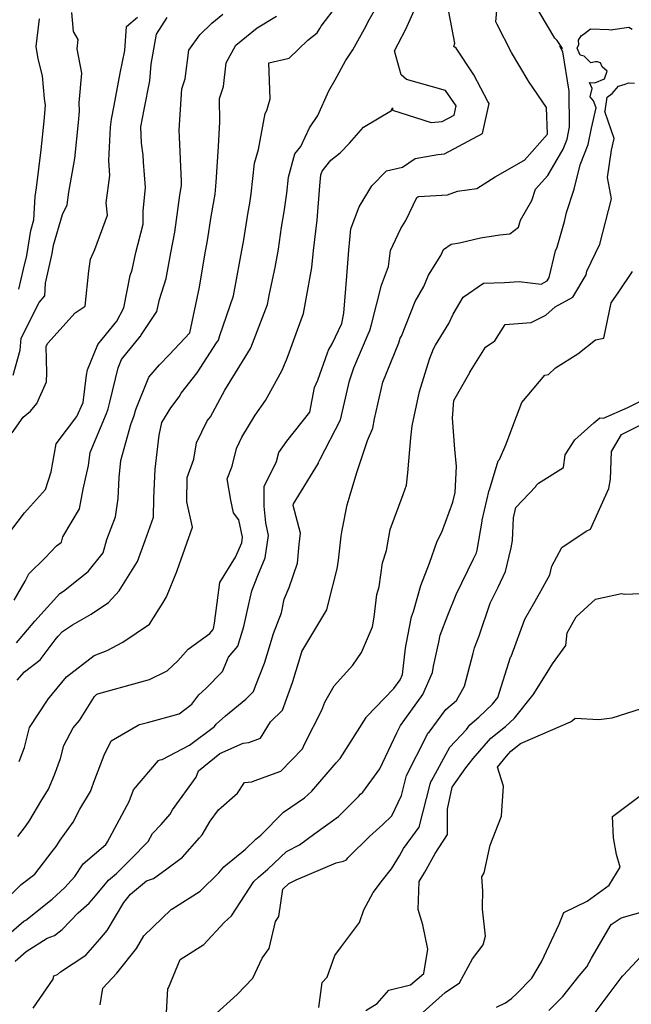
# Model space of a CAD drawing. Units: inches. Extents: x 2108352 to 2229107, y 13765188 to 13772601.
# Drawn here: x 2224121 to 2224352, y 13769020 to 13769392 of the extents above; entities that cross this region are included whole.
import ezdxf

# ---------------------------------------------------------------- set-up
doc = ezdxf.new("R2010")
doc.units = ezdxf.units.IN
doc.header["$MEASUREMENT"] = 0
doc.layers.add('-FEA', color=171, linetype='Continuous')

msp = doc.modelspace()

# ---------------------------------------------------------------- linework, layer by layer
at = {"layer": '-FEA', "color": 245, "linetype": 'Continuous', "lineweight": -3, "flags": 128}
for points, elevation in [([(2224111.4281, 13769041.76354), (2224122.84352, 13769051.56238), (2224123.51979, 13769051.99047), (2224133.45831, 13769059.88622), (2224138.34821, 13769064.32942), (2224142.08582, 13769068.50304), (2224145.26312, 13769073.1767), (2224153.73901, 13769080.54815), (2224153.96955, 13769080.87051), (2224154.32889, 13769081.54765), (2224162.53075, 13769096.76508), (2224164.14174, 13769101.07245), (2224173.55435, 13769112.19612), (2224174.28645, 13769112.42157), (2224175.0101, 13769112.61148), (2224185.35144, 13769117.99734), (2224194.67563, 13769125.04586), (2224195.33684, 13769125.94521), (2224198.87538, 13769129.02267), (2224206.5295, 13769135.3649), (2224209.43067, 13769138.25809), (2224210.30569, 13769140.65197), (2224213.57237, 13769148.89082), (2224214.5504, 13769152.16664), (2224216.92361, 13769160.03247), (2224219.93965, 13769167.896), (2224221.0054, 13769173.06222), (2224222.92555, 13769177.47216), (2224225.96541, 13769186.61617), (2224226.61819, 13769193.68869), (2224227.16207, 13769197.91259), (2224224.42882, 13769208.39754), (2224224.53107, 13769208.93496), (2224233.90587, 13769224.32671), (2224233.95542, 13769224.49891), (2224234.59497, 13769225.81553), (2224242.25795, 13769240.62555), (2224242.61871, 13769242.31778), (2224245.58101, 13769255.2851), (2224247.25206, 13769260.19973), (2224252.72864, 13769273.00385), (2224253.30912, 13769274.29861), (2224253.97896, 13769276.57938), (2224257.64574, 13769291.43907), (2224260.32719, 13769298.41919), (2224261.1196, 13769304.46856), (2224265.03826, 13769312.73199), (2224266.89569, 13769315.77536), (2224271.06887, 13769324.50583), (2224271.44444, 13769324.76168), (2224271.73386, 13769324.81294), (2224282.60358, 13769325.48196), (2224286.32721, 13769326.82288), (2224293.64063, 13769327.90793), (2224300.54519, 13769332.28235), (2224311.41281, 13769338.47378), (2224311.50276, 13769338.52686), (2224311.58271, 13769338.54264), (2224320.32137, 13769348.41326), (2224319.98233, 13769358.43962), (2224313.16712, 13769368.34291), (2224313.05731, 13769368.43527), (2224312.96825, 13769368.54203), (2224306.75642, 13769379.21017), (2224301.35476, 13769389.75992), (2224300.84874, 13769390.69085), (2224302.28433, 13769407.77134)], 825), ([(2224120.02142, 13769156.60931), (2224126.9576, 13769164.7581), (2224136.41512, 13769175.16849), (2224137.79253, 13769176.08526), (2224147.02946, 13769183.49858), (2224152.76978, 13769190.50559), (2224154.06852, 13769195.55875), (2224157.33442, 13769204.12385), (2224158.44887, 13769210.97953), (2224158.80666, 13769218.85753), (2224159.35534, 13769225.32027), (2224163.23868, 13769238.92381), (2224164.47983, 13769242.25931), (2224165.08468, 13769244.48213), (2224169.9587, 13769256.76634), (2224173.94254, 13769261.36675), (2224177.61556, 13769265.13595), (2224185.41514, 13769273.39893), (2224185.422, 13769273.40925), (2224185.43201, 13769273.45251), (2224189.07178, 13769290.71994), (2224191.13316, 13769302.90614), (2224192.0811, 13769308.19972), (2224193.50305, 13769317.30495), (2224194.92191, 13769325.72255), (2224195.41569, 13769330.21435), (2224196.19148, 13769343.64704), (2224196.75853, 13769352.95661), (2224196.67569, 13769361.77229), (2224198.179, 13769366.31355), (2224199.15948, 13769375.27971), (2224202.83234, 13769381.89355), (2224210.82831, 13769388.48357), (2224218.09316, 13769392.79538)], 830), ([(2224120.90563, 13769289.89651), (2224122.74637, 13769297.4272), (2224123.90434, 13769302.62713), (2224125.47431, 13769312.00532), (2224126.64661, 13769316.06223), (2224127.06595, 13769324.81981), (2224127.57756, 13769328.13048), (2224129.3221, 13769342.49213), (2224130.46585, 13769353.27309), (2224130.97684, 13769359.18723), (2224130.68269, 13769361.84916), (2224129.90987, 13769370.32161), (2224128.20961, 13769376.74072), (2224127.46223, 13769381.35715), (2224128.71407, 13769391.86531)], 835), ([(2224194.07792, 13769015.7043), (2224203.29977, 13769023.8938), (2224209.14494, 13769030.10167), (2224212.76063, 13769037.68109), (2224215.39389, 13769041.32368), (2224217.76765, 13769051.50019), (2224218.98552, 13769053.36498), (2224220.5318, 13769063.68897), (2224222.72346, 13769065.76495), (2224225.58686, 13769067.22837), (2224240.58006, 13769073.55128), (2224243.35962, 13769074.17657), (2224244.50378, 13769074.71977), (2224245.05748, 13769075.42253), (2224245.43271, 13769075.9024), (2224253.1794, 13769083.4927), (2224258.15162, 13769088.02383), (2224261.59487, 13769091.37386), (2224265.18383, 13769099.04231), (2224267.16198, 13769106.5158), (2224274.77617, 13769121.64677), (2224275.23505, 13769122.48977), (2224275.62755, 13769122.9073), (2224282.00341, 13769131.43142), (2224286.0091, 13769134.86137), (2224288.95822, 13769140.25302), (2224292.30352, 13769152.65977), (2224292.77801, 13769154.71465), (2224294.51277, 13769159.147), (2224298.68009, 13769171.45491), (2224301.64898, 13769177.57825), (2224304.43085, 13769183.48845), (2224306.6091, 13769192.39007), (2224307.06854, 13769195.08955), (2224307.4403, 13769203.66035), (2224308.34317, 13769207.56819), (2224315.96605, 13769215.4815), (2224316.08575, 13769215.88254), (2224316.95873, 13769216.79834), (2224326.2959, 13769222.60821), (2224327.00297, 13769227.48246), (2224330.63634, 13769233.11305), (2224337.81637, 13769239.46745), (2224340.05886, 13769241.39239), (2224341.46818, 13769241.28783), (2224350.55133, 13769245.32516), (2224355.43498, 13769247.72987)], 820), ([(2224320.85234, 13769017.86776), (2224326.10566, 13769023.24134), (2224332.23826, 13769030.99657), (2224335.18632, 13769034.37925), (2224336.84253, 13769037.66947), (2224344.28789, 13769050.30161), (2224348.06142, 13769052.91769), (2224358.2897, 13769055.71745)], 815)]:
    msp.add_lwpolyline(points, dxfattribs=dict(at, elevation=elevation))
at = {"layer": '-FEA', "color": 243, "linetype": 'Continuous', "lineweight": -3, "flags": 128}
for points, elevation in [([(2224121.03565, 13769111.83893), (2224123.08744, 13769117.06587), (2224124.99382, 13769124.60989), (2224131.71356, 13769134.97209), (2224131.75758, 13769135.06915), (2224131.85292, 13769135.18068), (2224138.8984, 13769143.77096), (2224149.29943, 13769151.79391), (2224154.27693, 13769153.62223), (2224160.15334, 13769156.77827), (2224170.17302, 13769163.53331), (2224175.33489, 13769171.78039), (2224176.62116, 13769173.85997), (2224180.52137, 13769183.41137), (2224180.63967, 13769183.80628), (2224186.38184, 13769200.16227), (2224184.32328, 13769209.70294), (2224184.47648, 13769218.8984), (2224186.93861, 13769225.84554), (2224187.8774, 13769231.93044), (2224191.93768, 13769240.23362), (2224193.15703, 13769241.83056), (2224197.74966, 13769250.18302), (2224198.66044, 13769251.77061), (2224208.28091, 13769267.48284), (2224208.31881, 13769267.55064), (2224208.38416, 13769267.73092), (2224214.73323, 13769284.15994), (2224215.47656, 13769288.1026), (2224217.64378, 13769298.12788), (2224218.91637, 13769305.04172), (2224219.9501, 13769313.23948), (2224221.03813, 13769319.04635), (2224221.98665, 13769326.15356), (2224222.61596, 13769332.11614), (2224225.08337, 13769340.96906), (2224227.23472, 13769343.65759), (2224230.55916, 13769350.74292), (2224233.74732, 13769355.33463), (2224237.89955, 13769364.68758), (2224240.18362, 13769368.89922), (2224244.12331, 13769376.01559), (2224246.86538, 13769380.14232), (2224251.24762, 13769388.07087), (2224252.26136, 13769389.96755), (2224252.68691, 13769390.78143), (2224258.29383, 13769400.76779)], 828), ([(2224119.49679, 13769036.56866), (2224123.6611, 13769040.14325), (2224131.5804, 13769045.15627), (2224134.43426, 13769046.25496), (2224137.29197, 13769048.46981), (2224143.37571, 13769054.68327), (2224147.50414, 13769058.43457), (2224149.22258, 13769060.35348), (2224154.73198, 13769067.08038), (2224157.79465, 13769069.62777), (2224163.16827, 13769074.94811), (2224169.74182, 13769081.69391), (2224171.37003, 13769084.65276), (2224174.56072, 13769088.08468), (2224178.01408, 13769091.98857), (2224178.95137, 13769093.56406), (2224187.80853, 13769105.956), (2224188.66262, 13769108.33395), (2224196.78583, 13769114.87397), (2224205.57003, 13769118.76432), (2224207.70216, 13769118.98601), (2224212.05884, 13769120.60208), (2224215.83446, 13769126.70572), (2224220.36159, 13769131.2204), (2224224.17195, 13769141.64476), (2224224.30516, 13769141.98073), (2224227.62578, 13769153.10283), (2224227.63571, 13769153.13573), (2224227.67187, 13769153.23002), (2224237.03463, 13769168.96461), (2224237.59708, 13769171.18561), (2224240.99868, 13769184.43012), (2224241.44154, 13769187.72424), (2224242.44988, 13769196.79507), (2224242.84793, 13769199.03569), (2224244.76119, 13769208.60628), (2224245.88112, 13769212.34206), (2224248.39128, 13769220.80863), (2224252.40402, 13769232.82013), (2224254.3831, 13769237.52596), (2224255.02315, 13769240.95636), (2224258.19098, 13769254.80157), (2224264.17751, 13769269.67801), (2224264.74754, 13769271.37455), (2224265.20368, 13769272.2426), (2224270.34098, 13769285.23227), (2224273.68204, 13769290.92932), (2224275.45597, 13769295.23838), (2224280.08912, 13769302.59881), (2224281.14384, 13769304.87564), (2224283.9351, 13769306.88429), (2224287.12443, 13769307.40464), (2224294.9777, 13769309.23315), (2224302.37385, 13769310.43355), (2224306.07643, 13769310.7982), (2224309.32171, 13769313.33251), (2224310.08356, 13769315.95711), (2224314.41602, 13769323.35192), (2224315.83039, 13769327.57933), (2224320.47982, 13769332.74717), (2224326.21098, 13769342.73974), (2224327.68864, 13769346.52993), (2224328.58943, 13769351.15173), (2224328.49146, 13769364.57375), (2224326.05047, 13769379.43167), (2224324.96122, 13769381.49606), (2224325.91668, 13769380.67268), (2224324.67682, 13769382.50368), (2224323.97622, 13769383.66972), (2224323.05848, 13769384.59866), (2224314.80708, 13769398.53339)], 824), ([(2224120.33148, 13769142.42559), (2224123.0587, 13769145.616), (2224128.97756, 13769150.15828), (2224134.62718, 13769157.65505), (2224135.81769, 13769159.05368), (2224137.44095, 13769160.84049), (2224141.1575, 13769163.31414), (2224148.18387, 13769167.37499), (2224154.71329, 13769171.75973), (2224158.76224, 13769176.20764), (2224165.63788, 13769187.21608), (2224168.6212, 13769195.08751), (2224171.73962, 13769203.90531), (2224171.90946, 13769211.07827), (2224172.29202, 13769222.01316), (2224173.88261, 13769234.79947), (2224174.86064, 13769239.60557), (2224178.21047, 13769245.13642), (2224181.44425, 13769249.3716), (2224182.20064, 13769250.74722), (2224188.18474, 13769258.33119), (2224195.46823, 13769269.65868), (2224196.22087, 13769270.64331), (2224196.71337, 13769272.46626), (2224201.91941, 13769287.4356), (2224203.0598, 13769293.53741), (2224204.40157, 13769301.08748), (2224205.76538, 13769308.4882), (2224207.33394, 13769318.18225), (2224208.08716, 13769322.35708), (2224208.5087, 13769325.83511), (2224209.87457, 13769337.46166), (2224211.31624, 13769342.51787), (2224213.87525, 13769356.18051), (2224214.46578, 13769357.22457), (2224215.69624, 13769361.71422), (2224215.17143, 13769375.29322), (2224222.85764, 13769377.05053), (2224229.8801, 13769383.74471), (2224233.38753, 13769386.55959), (2224234.43936, 13769388.14256), (2224234.94227, 13769389.05245), (2224241.15261, 13769397.11969)], 829), ([(2224120.55404, 13769083.53947), (2224123.4123, 13769087.24493), (2224125.05843, 13769089.70547), (2224129.28886, 13769096.76071), (2224132.123, 13769101.42204), (2224134.41092, 13769106.76227), (2224136.67803, 13769112.9589), (2224137.89892, 13769117.81589), (2224141.44512, 13769124.51095), (2224143.80724, 13769127.31122), (2224149.45738, 13769136.29539), (2224149.82097, 13769136.73871), (2224150.34823, 13769137.14541), (2224151.0812, 13769137.41465), (2224166.60024, 13769141.73125), (2224170.27242, 13769142.69677), (2224176.83408, 13769145.94541), (2224180.96062, 13769149.76164), (2224184.76831, 13769154.13642), (2224192.94893, 13769160.01626), (2224194.13949, 13769161.40225), (2224194.29493, 13769161.92711), (2224194.74439, 13769163.91941), (2224196.79431, 13769179.2514), (2224202.69625, 13769188.90368), (2224205.01032, 13769194.30116), (2224205.31264, 13769196.34819), (2224203.91399, 13769202.90965), (2224201.85548, 13769205.62106), (2224200.83042, 13769210.29162), (2224199.54306, 13769218.35666), (2224201.41016, 13769223.21766), (2224203.07367, 13769229.82021), (2224205.06392, 13769234.16456), (2224210.07574, 13769242.41441), (2224213.90828, 13769247.87273), (2224220.08634, 13769259.17693), (2224221.87246, 13769263.2406), (2224222.44974, 13769264.83974), (2224226.04964, 13769274.51251), (2224228.27755, 13769280.69758), (2224229.35401, 13769286.31627), (2224231.44216, 13769298.13764), (2224232.0693, 13769304.51878), (2224233.43301, 13769315.87776), (2224234.43851, 13769328.85525), (2224234.87532, 13769332.99386), (2224235.27014, 13769334.41048), (2224238.59105, 13769338.5606), (2224242.09274, 13769341.27009), (2224245.69427, 13769344.97924), (2224250.88515, 13769350.95571), (2224261.42556, 13769357.31631), (2224261.50377, 13769357.4184), (2224261.88629, 13769358.30038), (2224261.87335, 13769357.34837), (2224276.40336, 13769352.72223), (2224280.6209, 13769353.17376), (2224285.05331, 13769355.55581), (2224285.83359, 13769359.0639), (2224281.79446, 13769364.79056), (2224267.11849, 13769368.93466), (2224265.06872, 13769370.7494), (2224262.65454, 13769379.82579), (2224264.02654, 13769382.39277), (2224266.92174, 13769387.92996), (2224271.18585, 13769397.4721)], 827), ([(2224111.43846, 13769055.18485), (2224121.84774, 13769065.47036), (2224126.98176, 13769069.35452), (2224133.46578, 13769077.87592), (2224134.95851, 13769079.81111), (2224136.55921, 13769082.20373), (2224141.39544, 13769088.96613), (2224143.95024, 13769093.78051), (2224147.93301, 13769100.49679), (2224149.57152, 13769105.07948), (2224153.08498, 13769114.13358), (2224155.7216, 13769119.64038), (2224165.88981, 13769125.55287), (2224166.40744, 13769125.71228), (2224169.47758, 13769126.51801), (2224181.36983, 13769129.72586), (2224186.13816, 13769133.37376), (2224188.79265, 13769136.98429), (2224191.4582, 13769139.30252), (2224197.76544, 13769145.7685), (2224199.98388, 13769151.12369), (2224203.58779, 13769155.31917), (2224205.78847, 13769162.75004), (2224207.57644, 13769170.67548), (2224208.78416, 13769176.18638), (2224211.02885, 13769181.99176), (2224213.86275, 13769188.60172), (2224215.11039, 13769197.0497), (2224214.11024, 13769201.74167), (2224213.44119, 13769208.14095), (2224213.46257, 13769215.45795), (2224218.15558, 13769224.97326), (2224218.99849, 13769228.32243), (2224221.99007, 13769232.58762), (2224230.68045, 13769243.58514), (2224232.42041, 13769252.80803), (2224233.66792, 13769255.64631), (2224237.37239, 13769265.90816), (2224237.73903, 13769266.8933), (2224239.14364, 13769269.33491), (2224242.74382, 13769276.99952), (2224243.44408, 13769280.87309), (2224244.57052, 13769294.78158), (2224245.42368, 13769304.60439), (2224246.18327, 13769312.61836), (2224249.29518, 13769320.95844), (2224254.09336, 13769328.84532), (2224259.53373, 13769334.5376), (2224265.59425, 13769335.93341), (2224270.40968, 13769339.21378), (2224278.98186, 13769340.73202), (2224281.49247, 13769341.00081), (2224295.75502, 13769348.66572), (2224298.26581, 13769359.95401), (2224297.75608, 13769360.6767), (2224292.4988, 13769370.75187), (2224285.86769, 13769380.7242), (2224284.96221, 13769381.423), (2224285.34565, 13769382.7181), (2224283.08558, 13769394.43012)], 826), ([(2224118.32302, 13769199.31142), (2224123.03009, 13769205.53649), (2224131.0442, 13769214.3085), (2224133.12741, 13769221.08746), (2224134.98913, 13769231.54909), (2224142.85142, 13769241.85316), (2224145.23567, 13769247.17878), (2224146.42002, 13769257.49322), (2224146.89083, 13769259.42991), (2224150.79464, 13769269.10475), (2224152.34859, 13769271.03142), (2224157.87207, 13769277.84738), (2224160.50726, 13769282.82629), (2224162.90705, 13769295.05873), (2224163.62211, 13769297.22572), (2224165.04578, 13769303.70018), (2224167.88271, 13769314.38561), (2224167.88953, 13769319.34238), (2224168.74128, 13769328.25883), (2224167.9955, 13769337.82609), (2224167.85924, 13769340.49391), (2224167.23563, 13769344.9791), (2224166.98901, 13769351.11225), (2224168.1903, 13769357.68638), (2224170.36712, 13769368.49773), (2224170.87185, 13769374.71887), (2224172.831, 13769386.11693), (2224176.91701, 13769392.3811)], 832), ([(2224118.48086, 13769235.76915), (2224122.5608, 13769241.60609), (2224125.39997, 13769243.91841), (2224127.69856, 13769246.84501), (2224131.41207, 13769254.98526), (2224131.48496, 13769258.32689), (2224131.26273, 13769268.38071), (2224131.90951, 13769269.56806), (2224142.21289, 13769280.93424), (2224145.92394, 13769283.50095), (2224147.32884, 13769296.83866), (2224147.95422, 13769301.23099), (2224149.5477, 13769304.90664), (2224154.38221, 13769317.83681), (2224153.84503, 13769322.49684), (2224155.22368, 13769332.74967), (2224154.87736, 13769338.47698), (2224155.56066, 13769350.93745), (2224155.83078, 13769353.96466), (2224156.87763, 13769359.10974), (2224159.13327, 13769371.36947), (2224160.90614, 13769379.89662), (2224161.53717, 13769389.00401), (2224165.70407, 13769392.41143)], 833), ([(2224118.85493, 13769257.42261), (2224121.42766, 13769266.96332), (2224121.88045, 13769271.39828), (2224128.56404, 13769284.82398), (2224130.70557, 13769287.39132), (2224131.01667, 13769292.15911), (2224133.50081, 13769303.31423), (2224134.03326, 13769306.49483), (2224137.39122, 13769318.11559), (2224139.1635, 13769321.72728), (2224139.79214, 13769326.44567), (2224142.03571, 13769339.2421), (2224143.42413, 13769352.74343), (2224143.87924, 13769357.01987), (2224143.70025, 13769360.14617), (2224144.64749, 13769371.37679), (2224142.91374, 13769380.57306), (2224143.29398, 13769384.06607), (2224141.49528, 13769387.06161), (2224140.98056, 13769394.25905)], 834), ([(2224119.20706, 13769172.64406), (2224123.3153, 13769179.7862), (2224124.67502, 13769182.56253), (2224130.84647, 13769188.61203), (2224135.1256, 13769193.17925), (2224137.02299, 13769194.53105), (2224137.54778, 13769196.56567), (2224143.85197, 13769207.07816), (2224145.14087, 13769214.4616), (2224147.22895, 13769223.44033), (2224147.78912, 13769228.277), (2224153.97699, 13769243.04288), (2224154.62303, 13769244.77906), (2224155.29201, 13769247.23755), (2224158.45731, 13769260.25804), (2224159.7107, 13769263.36432), (2224166.72471, 13769272.06071), (2224166.77108, 13769272.11794), (2224166.94081, 13769272.43862), (2224172.93129, 13769281.45112), (2224173.98095, 13769285.98806), (2224176.5615, 13769293.91799), (2224178.29962, 13769303.62958), (2224179.78081, 13769311.34407), (2224181.71785, 13769325.32809), (2224182.26014, 13769328.95932), (2224182.32367, 13769330.53625), (2224181.47982, 13769347.40785), (2224181.44129, 13769349.82232), (2224182.45293, 13769365.40814), (2224183.65244, 13769369.23474), (2224185.01913, 13769380.06293), (2224189.25439, 13769385.78131), (2224193.70828, 13769390.19924), (2224197.90524, 13769393.56627)], 831), ([(2224126.38454, 13769018.83485), (2224133.87389, 13769029.67211), (2224134.20074, 13769031.01099), (2224135.49015, 13769031.5074), (2224136.69168, 13769032.43864), (2224146.18026, 13769038.77887), (2224151.4763, 13769044.84381), (2224154.28861, 13769048.08989), (2224160.50426, 13769058.61105), (2224163.05303, 13769061.72306), (2224169.10951, 13769066.76058), (2224171.71773, 13769067.72205), (2224176.19818, 13769070.94541), (2224182.69885, 13769075.673), (2224189.09692, 13769083.07968), (2224190.09641, 13769084.20956), (2224193.11717, 13769089.28718), (2224196.27675, 13769093.5298), (2224203.34589, 13769099.92394), (2224206.01985, 13769103.89682), (2224208.76209, 13769104.18195), (2224209.70626, 13769104.53218), (2224219.69018, 13769108.12961), (2224227.87685, 13769116.55844), (2224228.7622, 13769118.59401), (2224235.18993, 13769131.22284), (2224236.32965, 13769134.23898), (2224239.8047, 13769140.35175), (2224246.90366, 13769148.19266), (2224250.11511, 13769152.92686), (2224254.3365, 13769162.54351), (2224255.00088, 13769166.27351), (2224255.98294, 13769174.78278), (2224256.79312, 13769177.6126), (2224258.09265, 13769186.72379), (2224259.60993, 13769191.41332), (2224260.95612, 13769199.34757), (2224265.89275, 13769212.45789), (2224267.1724, 13769216.00752), (2224267.68371, 13769220.70696), (2224268.71914, 13769233.86118), (2224269.24243, 13769238.31714), (2224271.99894, 13769251.27179), (2224275.82975, 13769263.51204), (2224277.3295, 13769267.4336), (2224278.12234, 13769268.82575), (2224283.13693, 13769276.99388), (2224284.73574, 13769280.51001), (2224288.45909, 13769286.86659), (2224296.20195, 13769292.13408), (2224304.04107, 13769292.36655), (2224309.58938, 13769292.78991), (2224317.88845, 13769291.82223), (2224320.17145, 13769293.0478), (2224320.91994, 13769294.31141), (2224323.3034, 13769304.33066), (2224323.96907, 13769305.7405), (2224326.74898, 13769315.41159), (2224327.48567, 13769318.85378), (2224330.36962, 13769327.59552), (2224332.67712, 13769336.84425), (2224335.65888, 13769344.49245), (2224336.85635, 13769350.63646), (2224338.6057, 13769358.25291), (2224337.68816, 13769360.97423), (2224336.339, 13769362.46253), (2224337.08555, 13769365.56758), (2224336.17701, 13769367.82027), (2224338.17297, 13769367.76639), (2224341.79196, 13769369.20799), (2224342.80597, 13769372.15925), (2224340.96782, 13769373.74454), (2224340.25781, 13769375.19877), (2224339.20314, 13769375.64775), (2224338.38935, 13769375.64185), (2224336.62948, 13769375.28909), (2224334.08922, 13769377.72953), (2224332.65976, 13769378.1797), (2224331.44866, 13769380.82048), (2224332.06549, 13769382.14257), (2224331.95959, 13769383.83113), (2224333.00551, 13769385.39348), (2224334.27662, 13769386.3637), (2224336.46286, 13769388.02757), (2224343.48511, 13769387.84904), (2224344.44184, 13769387.65487), (2224344.94397, 13769387.76076), (2224350.91783, 13769388.72901), (2224352.23314, 13769388.01025)], 823), ([(2224151.55338, 13769020.01545), (2224152.55854, 13769026.31807), (2224157.87409, 13769032.03188), (2224165.3015, 13769041.3096), (2224168.07577, 13769046.1259), (2224178.42431, 13769055.94487), (2224178.5721, 13769056.10416), (2224178.63265, 13769056.15075), (2224189.29533, 13769062.9131), (2224196.37358, 13769069.86459), (2224198.21738, 13769072.05357), (2224206.38745, 13769078.72082), (2224210.31503, 13769082.49258), (2224212.18786, 13769084.07099), (2224220.79872, 13769092.64716), (2224228.67325, 13769098.10581), (2224231.44236, 13769100.56766), (2224240.6603, 13769111.29709), (2224241.92538, 13769112.73391), (2224242.12625, 13769112.91583), (2224251.87279, 13769128.37724), (2224251.98812, 13769128.64385), (2224262.3035, 13769139.27171), (2224264.68444, 13769142.58189), (2224265.59736, 13769144.61072), (2224266.69657, 13769154.58574), (2224267.01108, 13769155.92269), (2224268.99327, 13769166.40635), (2224269.73038, 13769168.34543), (2224272.51284, 13769178.14418), (2224275.86133, 13769186.62802), (2224278.63842, 13769194.82733), (2224280.50053, 13769198.27551), (2224284.59922, 13769209.55594), (2224285.45515, 13769213.29697), (2224286.01005, 13769223.0476), (2224285.38193, 13769229.60155), (2224284.48106, 13769241.32933), (2224284.94456, 13769247.9624), (2224290.98974, 13769258.46162), (2224291.04407, 13769258.6037), (2224291.23181, 13769258.93334), (2224296.96817, 13769268.08891), (2224300.46553, 13769270.42547), (2224304.3992, 13769276.60389), (2224314.19033, 13769277.35602), (2224319.69509, 13769280.05521), (2224323.16025, 13769283.2611), (2224329.81966, 13769286.83601), (2224334.83788, 13769295.30793), (2224335.16722, 13769296.69238), (2224339.98066, 13769306.88689), (2224339.98205, 13769306.89172), (2224339.98678, 13769306.91382), (2224344.46043, 13769323.9934), (2224342.88937, 13769332.04936), (2224344.39178, 13769342.25999), (2224345.42355, 13769346.75219), (2224342.10909, 13769356.58248), (2224341.88019, 13769356.83499), (2224342.00375, 13769357.2066), (2224342.86354, 13769362.28511), (2224344.7408, 13769363.67081), (2224347.11059, 13769366.41091), (2224349.56761, 13769367.26854), (2224350.86592, 13769367.74795), (2224353.10323, 13769367.54199)], 822), ([(2224176.47461, 13769014.91145), (2224177.16795, 13769026.03681), (2224177.44124, 13769026.43222), (2224181.78173, 13769037.09668), (2224190.73332, 13769042.82892), (2224198.32396, 13769051.11697), (2224201.16847, 13769053.66162), (2224209.5284, 13769066.50179), (2224211.33567, 13769068.23736), (2224214.83712, 13769071.18836), (2224221.85893, 13769077.83957), (2224226.76191, 13769080.34537), (2224232.58517, 13769084.60645), (2224241.46371, 13769091.03562), (2224249.04526, 13769098.58261), (2224249.8038, 13769099.44413), (2224250.65873, 13769100.2184), (2224257.06859, 13769109.09606), (2224263.49498, 13769122.63058), (2224264.81272, 13769125.36542), (2224266.44841, 13769127.64321), (2224273.23417, 13769137.07732), (2224276.99107, 13769145.42648), (2224277.25153, 13769147.79014), (2224279.37292, 13769156.80779), (2224279.86441, 13769159.40722), (2224282.7415, 13769166.97588), (2224285.89683, 13769174.72279), (2224292.43519, 13769188.16497), (2224293.53573, 13769190.5031), (2224293.77258, 13769191.47101), (2224295.64068, 13769202.44714), (2224295.6567, 13769202.81666), (2224298.25511, 13769214.06316), (2224298.4106, 13769214.22457), (2224301.67478, 13769225.16075), (2224302.19479, 13769225.70626), (2224304.57988, 13769231.23385), (2224308.62857, 13769241.90798), (2224310.63385, 13769247.14473), (2224319.33151, 13769257.42099), (2224320.69357, 13769257.71459), (2224323.2857, 13769260.28782), (2224331.73852, 13769265.53659), (2224338.46138, 13769270.7798), (2224341.60105, 13769271.47929), (2224344.25477, 13769284.77143), (2224347.17144, 13769288.96373), (2224352.3256, 13769296.56001)], 821), ([(2224234.07255, 13769019.03532), (2224235.33878, 13769028.48257), (2224237.16834, 13769030.46772), (2224240.16366, 13769038.67544), (2224242.63015, 13769042.06952), (2224249.41266, 13769051.07136), (2224251.03252, 13769055.89188), (2224254.56743, 13769062.46499), (2224258.14017, 13769066.99953), (2224261.52128, 13769071.32361), (2224264.50411, 13769076.20151), (2224266.0427, 13769078.95693), (2224271.90562, 13769087.0541), (2224276.0882, 13769103.32163), (2224276.27067, 13769104.18729), (2224276.52255, 13769104.54788), (2224283.42048, 13769117.21976), (2224289.71523, 13769123.91596), (2224291.00279, 13769125.63735), (2224294.39804, 13769128.5446), (2224299.55866, 13769133.42814), (2224301.59249, 13769135.9771), (2224306.39038, 13769151.08851), (2224306.45037, 13769151.2195), (2224306.55296, 13769151.41796), (2224311.77587, 13769165.46017), (2224314.65752, 13769170.54478), (2224317.28029, 13769175.21558), (2224321.15732, 13769182.22091), (2224321.9442, 13769185.51213), (2224325.75489, 13769192.53), (2224334.86744, 13769198.70228), (2224336.46839, 13769199.47476), (2224343.45689, 13769214.75557), (2224344.11197, 13769218.21114), (2224344.44381, 13769228.73118), (2224348.22896, 13769235.08569), (2224356.06405, 13769238.94369)], 819), ([(2224251.83056, 13769017.8647), (2224256.02062, 13769020.60677), (2224260.49715, 13769025.58417), (2224268.59493, 13769027.60748), (2224273.68378, 13769031.8524), (2224275.23675, 13769041.0623), (2224273.3366, 13769050.1902), (2224271.55511, 13769056.00046), (2224271.92538, 13769066.58852), (2224274.04678, 13769070.05769), (2224277.96714, 13769077.07854), (2224282.6006, 13769084.3201), (2224282.65128, 13769093.89157), (2224284.38426, 13769102.1132), (2224289.52112, 13769109.46701), (2224292.26587, 13769112.88785), (2224298.90961, 13769120.54671), (2224304.46859, 13769124.97227), (2224307.7983, 13769128.1232), (2224314.7744, 13769136.86622), (2224314.82484, 13769136.89859), (2224314.85798, 13769136.92687), (2224320.77411, 13769146.36758), (2224322.21607, 13769148.66447), (2224327.19573, 13769155.53242), (2224327.68384, 13769160.26671), (2224331.13669, 13769166.29442), (2224338.36626, 13769172.96715), (2224348.2605, 13769175.13965), (2224349.44107, 13769174.86598), (2224355.54889, 13769175.16631)], 818), ([(2224273.38394, 13769017.28726), (2224281.7204, 13769024.65679), (2224287.17978, 13769028.40232), (2224292.01639, 13769037.43371), (2224296.00162, 13769042.62319), (2224296.94075, 13769045.95802), (2224295.72893, 13769056.09805), (2224295.77623, 13769057.08541), (2224295.88502, 13769062.97432), (2224295.47994, 13769068.27495), (2224296.44681, 13769069.79676), (2224298.61994, 13769080.22497), (2224303.00109, 13769091.1774), (2224303.01265, 13769091.30645), (2224303.7408, 13769102.49867), (2224301.47131, 13769109.64889), (2224304.78961, 13769113.78454), (2224306.44631, 13769115.69437), (2224310.10711, 13769118.60878), (2224328.93095, 13769126.72368), (2224329.78112, 13769127.26927), (2224330.79031, 13769128.13053), (2224339.69804, 13769127.59173), (2224344.704, 13769128.30255), (2224361.25851, 13769133.60179)], 817), ([(2224301.00995, 13769019.12367), (2224304.41955, 13769020.77965), (2224306.74808, 13769022.40505), (2224308.69713, 13769024.37827), (2224314.41985, 13769030.12264), (2224318.05254, 13769036.25886), (2224324.71193, 13769050.51656), (2224326.41797, 13769054.86982), (2224335.30065, 13769059.2049), (2224343.57561, 13769065.19083), (2224347.7661, 13769072.01853), (2224346.33388, 13769076.71427), (2224345.16919, 13769083.04336), (2224344.77329, 13769091.01831), (2224354.89885, 13769098.63762)], 816), ([(2224338.30775, 13769017.20478), (2224348.04344, 13769030.20673), (2224348.53867, 13769030.89001), (2224348.60542, 13769030.94885), (2224348.79594, 13769031.12312), (2224358.95875, 13769041.9874)], 814)]:
    msp.add_lwpolyline(points, dxfattribs=dict(at, elevation=elevation))

doc.saveas('drawing.dxf')
